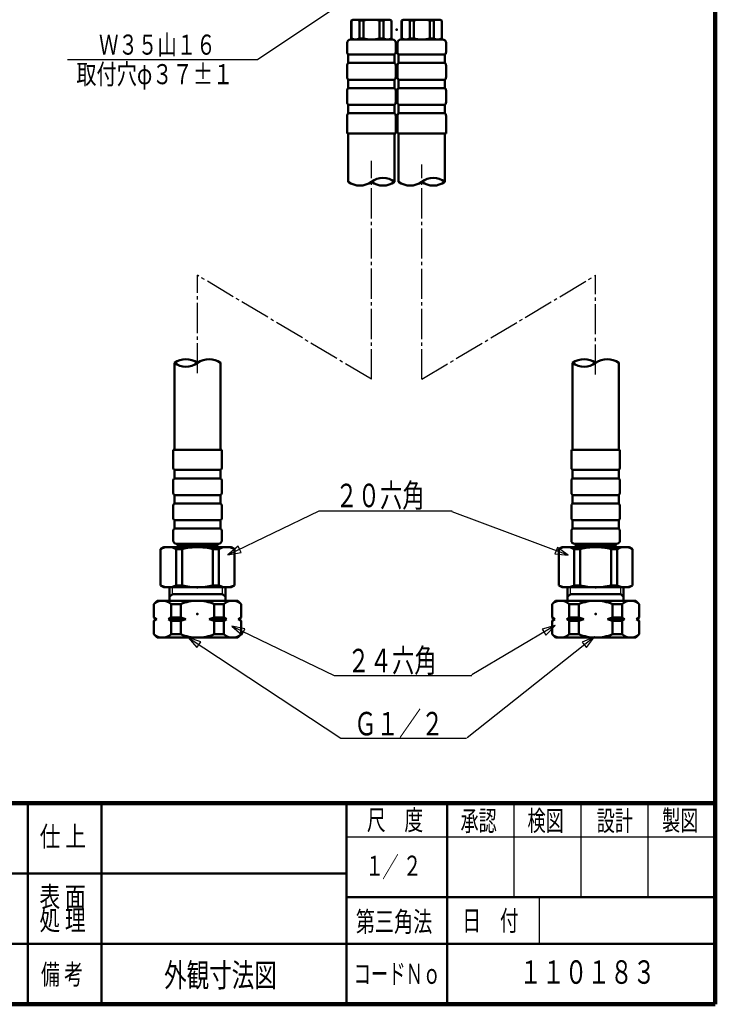
# Model space of a CAD drawing. Extents: x -384 to 384, y -277 to 277.
# Drawn here: x 177 to 384, y -277 to 17 of the extents above; entities that cross this region are included whole.
import ezdxf
from ezdxf.enums import TextEntityAlignment as Align

# ---------------------------------------------------------------- set-up
doc = ezdxf.new("R2010")
doc.units = 0
doc.header["$MEASUREMENT"] = 0
doc.linetypes.add('CENTER', pattern=[12, 9, -1, 1, -1])
for name, color, linetype in [('1', 7, 'CONTINUOUS'), ('2', 7, 'CONTINUOUS'), ('3', 7, 'CONTINUOUS')]:
    doc.layers.add(name, color=color, linetype=linetype)
doc.styles.get("Standard").update_dxf_attribs({"font": 'txt', "bigfont": 'BIGFONT'})

msp = doc.modelspace()

# ---------------------------------------------------------------- linework, layer by layer
at = {"layer": '1', "lineweight": 100}
for p, q in [((384.001978, -276.500324), (384.001978, 276.500324)), ((30.001978, -216.500324), (384.001978, -216.500324)), ((-384.001978, -276.500324), (384.001978, -276.500324))]:
    msp.add_line(p, q, dxfattribs=at)
at = {"layer": '1', "lineweight": 50}
for p, q in [((179.001978, -216.500324), (179.001978, -276.500324)), ((201.001978, -216.500324), (201.001978, -276.500324)), ((274.001978, -276.500324), (274.001978, -216.500324)), ((304.001978, -276.500324), (304.001978, -216.500324)), ((30.001978, -237.500324), (274.001978, -237.500324)), ((274.001978, -244.500324), (384.001978, -244.500324)), ((30.001978, -258.500324), (384.001978, -258.500324))]:
    msp.add_line(p, q, dxfattribs=at)
at = {"layer": '1', "lineweight": 25}
for p, q in [((324.001978, -244.500324), (324.001978, -216.500324)), ((344.001978, -244.500324), (344.001978, -216.500324)), ((364.001978, -244.500324), (364.001978, -216.500324)), ((274.001978, -226.500324), (384.001978, -226.500324)), ((331.501978, -244.500324), (331.501978, -258.500324))]:
    msp.add_line(p, q, dxfattribs=at)
at = {"layer": '2', "lineweight": 50}
for p, q in [((275.460023, 16.892326), (275.960023, 17.181001)), ((275.460023, 11.569676), (275.460023, 16.892326)), ((275.497925, 16.892326), (275.497925, 11.569676)), ((275.960023, 17.181001), (286.960023, 17.181001)), ((277.89584, 16.892326), (277.895841, 11.569676)), ((277.895841, 16.892326), (279.062107, 16.892326)), ((279.062107, 16.892326), (279.062107, 11.569676)), ((283.857938, 16.892326), (283.857938, 11.569676)), ((285.024204, 16.892326), (283.857938, 16.892326)), ((285.024204, 16.892326), (285.024204, 11.569676)), ((286.960023, 17.181001), (287.460023, 16.892326)), ((287.42212, 16.892326), (287.42212, 11.569676)), ((287.460023, 16.892326), (287.42212, 16.892326)), ((287.460023, 11.569676), (287.460023, 16.892326)), ((290.460023, 16.892326), (290.960023, 17.181001)), ((290.460023, 11.569676), (290.460023, 16.892326)), ((290.497925, 16.892326), (290.497925, 11.569676)), ((290.960023, 17.181001), (298.960023, 17.181001)), ((292.89584, 16.892326), (292.895841, 11.569676)), ((292.895841, 16.892326), (294.062107, 16.892326)), ((294.062107, 16.892326), (294.062107, 11.569676)), ((298.857938, 16.892326), (298.857938, 11.569676)), ((300.024204, 16.892326), (298.857938, 16.892326)), ((298.960023, 17.181001), (301.960023, 17.181001)), ((300.024204, 16.892326), (300.024204, 11.569676)), ((301.960023, 17.181001), (302.460023, 16.892326)), ((302.42212, 16.892326), (302.42212, 11.569676)), ((302.460023, 11.569676), (302.460023, 16.892326)), ((274.210255, 7.540317), (274.210255, 10.280383)), ((275.210255, 11.280383), (287.710255, 11.280383)), ((275.460023, 11.569676), (275.960023, 11.281001)), ((275.497925, 11.569676), (275.460023, 11.569676)), ((277.895841, 11.569676), (279.062107, 11.569676)), ((285.024204, 11.569676), (283.857938, 11.569676)), ((286.960023, 11.281001), (287.460023, 11.569676)), ((287.460023, 11.569676), (287.42212, 11.569676)), ((288.710255, 7.540317), (288.710255, 10.280383)), ((289.20979, 7.540317), (289.20979, 10.280383)), ((290.20979, 11.280383), (302.70979, 11.280383)), ((290.460023, 11.569676), (290.960023, 11.281001)), ((290.497925, 11.569676), (290.460023, 11.569676)), ((302.553266, 11.281437), (290.953266, 11.281437)), ((290.95979, 11.280383), (301.95979, 11.280383)), ((292.895841, 11.569676), (294.062107, 11.569676)), ((300.024204, 11.569676), (298.857938, 11.569676)), ((301.960023, 11.281001), (302.460023, 11.569676)), ((302.460023, 11.569676), (302.42212, 11.569676)), ((303.70979, 7.540317), (303.70979, 10.280383)), ((288.360255, 6.780383), (274.560255, 6.780383)), ((274.560255, 4.280383), (274.560255, 6.780383)), ((288.360255, 4.280383), (288.360255, 6.780383)), ((289.55979, 6.780383), (303.35979, 6.780383)), ((289.55979, 4.280383), (289.55979, 6.780383)), ((303.35979, 4.280383), (303.35979, 6.780383)), ((274.210255, 0.040317), (274.210255, 3.520449)), ((288.360255, 4.280383), (274.560255, 4.280383)), ((288.710255, 0.040317), (288.710255, 3.520449)), ((289.20979, 0.040317), (289.20979, 3.520449)), ((289.55979, 4.280383), (303.35979, 4.280383)), ((303.70979, 0.040317), (303.70979, 3.520449)), ((288.360255, -0.719617), (274.560255, -0.719617)), ((274.560255, -3.219617), (274.560255, -0.719617)), ((288.360255, -3.219617), (288.360255, -0.719617)), ((289.55979, -0.719617), (303.35979, -0.719617)), ((289.55979, -3.219617), (289.55979, -0.719617)), ((303.35979, -3.219617), (303.35979, -0.719617)), ((274.210255, -7.459683), (274.210255, -3.979551)), ((288.360255, -3.219617), (274.560255, -3.219617)), ((288.710255, -7.459683), (288.710255, -3.979551)), ((289.20979, -7.459683), (289.20979, -3.979551)), ((289.55979, -3.219617), (303.35979, -3.219617)), ((303.70979, -7.459683), (303.70979, -3.979551)), ((288.360255, -8.219617), (274.560255, -8.219617)), ((274.560255, -10.719617), (274.560255, -8.219617)), ((288.360255, -10.719617), (288.360255, -8.219617)), ((289.55979, -8.219617), (303.35979, -8.219617)), ((289.55979, -10.719617), (289.55979, -8.219617)), ((303.35979, -10.719617), (303.35979, -8.219617)), ((274.210255, -16.719617), (274.210255, -11.479551)), ((288.360255, -10.719617), (274.560255, -10.719617)), ((288.710255, -16.719617), (288.710255, -11.479551)), ((289.20979, -16.719617), (289.20979, -11.479551)), ((289.55979, -10.719617), (303.35979, -10.719617)), ((303.70979, -16.719617), (303.70979, -11.479551)), ((288.710255, -16.719617), (274.210255, -16.719617)), ((274.560255, -16.719617), (274.560255, -31.14077)), ((288.361946, -16.719617), (288.361946, -31.14077)), ((289.20979, -16.719617), (303.70979, -16.719617)), ((289.558099, -16.719617), (289.558099, -31.14077)), ((303.35979, -16.719617), (303.35979, -31.14077)), ((222.694654, -111.128077), (222.694654, -85.139038)), ((236.494654, -111.128077), (236.494654, -85.10702)), ((341.425392, -111.128077), (341.425392, -85.148117)), ((355.225392, -111.128077), (355.225392, -85.107567)), ((236.494654, -111.128077), (236.494654, -99.207602)), ((236.844654, -111.128077), (222.344654, -111.128077)), ((222.344654, -111.128077), (222.344654, -116.368143)), ((236.844654, -111.128077), (236.844654, -116.368143)), ((341.075392, -111.128077), (355.575392, -111.128077)), ((341.075392, -111.128077), (341.075392, -116.368143)), ((355.575392, -111.128077), (355.575392, -116.368143)), ((236.494654, -117.128077), (222.694654, -117.128077)), ((222.694654, -117.128077), (222.694654, -119.628077)), ((236.494654, -117.128077), (236.494654, -119.628077)), ((341.425392, -117.128077), (355.225392, -117.128077)), ((341.425392, -117.128077), (341.425392, -119.628077)), ((355.225392, -117.128077), (355.225392, -119.628077)), ((222.344654, -120.388011), (222.344654, -123.868143)), ((236.494654, -119.628077), (222.694654, -119.628077)), ((236.844654, -120.388011), (236.844654, -123.868143)), ((341.075392, -120.388011), (341.075392, -123.868143)), ((341.425392, -119.628077), (355.225392, -119.628077)), ((355.575392, -120.388011), (355.575392, -123.868143)), ((236.494654, -124.628077), (222.694654, -124.628077)), ((222.694654, -124.628077), (222.694654, -127.128077)), ((236.494654, -124.628077), (236.494654, -127.128077)), ((341.425392, -124.628077), (355.225392, -124.628077)), ((341.425392, -124.628077), (341.425392, -127.128077)), ((355.225392, -124.628077), (355.225392, -127.128077)), ((222.344654, -127.888011), (222.344654, -131.368143)), ((236.494654, -127.128077), (222.694654, -127.128077)), ((236.844654, -127.888011), (236.844654, -131.368143)), ((341.075392, -127.888011), (341.075392, -131.368143)), ((341.425392, -127.128077), (355.225392, -127.128077)), ((355.575392, -127.888011), (355.575392, -131.368143)), ((236.494654, -132.128077), (222.694654, -132.128077)), ((222.694654, -132.128077), (222.694654, -134.628077)), ((236.494654, -132.128077), (236.494654, -134.628077)), ((341.425392, -132.128077), (355.225392, -132.128077)), ((341.425392, -132.128077), (341.425392, -134.628077)), ((355.225392, -132.128077), (355.225392, -134.628077)), ((236.494654, -134.628077), (222.694654, -134.628077)), ((341.425392, -134.628077), (355.225392, -134.628077)), ((222.344654, -135.388011), (222.344654, -138.128077)), ((236.844654, -135.388011), (236.844654, -138.128077)), ((341.075392, -135.388011), (341.075392, -138.128077)), ((355.575392, -135.388011), (355.575392, -138.128077)), ((219.594654, -140.128385), (218.594654, -140.705735)), ((218.594654, -140.705735), (218.594654, -151.551034)), ((219.594654, -140.128385), (229.5944, -140.128385)), ((223.225688, -140.705735), (223.225688, -151.551034)), ((223.225688, -140.705735), (225.012078, -140.705735)), ((235.844654, -139.128077), (223.344654, -139.128077)), ((223.5944, -139.628077), (224.0944, -139.128077)), ((223.5944, -140.128385), (223.5944, -139.628077)), ((223.5944, -139.628077), (235.5944, -139.628077)), ((225.012078, -140.705735), (225.012078, -151.551034)), ((229.5944, -140.128385), (239.594654, -140.128385)), ((234.17723, -140.705735), (234.17723, -151.551034)), ((235.96362, -140.705735), (234.17723, -140.705735)), ((235.0944, -139.128077), (235.5944, -139.628077)), ((235.5944, -139.628077), (235.5944, -140.128385)), ((235.96362, -140.705735), (235.96362, -151.551034)), ((239.594654, -140.128385), (240.594654, -140.705735)), ((240.594654, -140.705735), (240.594654, -151.551034)), ((338.325392, -140.128385), (337.325392, -140.705735)), ((337.325392, -140.705735), (337.325392, -151.551034)), ((348.325646, -140.128385), (338.325392, -140.128385)), ((341.956426, -140.705735), (341.956426, -151.551034)), ((341.956426, -140.705735), (343.742816, -140.705735)), ((342.075392, -139.128077), (354.575392, -139.128077)), ((342.825646, -139.128077), (342.325646, -139.628077)), ((342.325646, -139.628077), (342.325646, -140.128385)), ((354.325646, -139.628077), (342.325646, -139.628077)), ((343.742816, -140.705735), (343.742816, -151.551034)), ((358.325392, -140.128385), (348.325646, -140.128385)), ((352.907967, -140.705735), (352.907967, -151.551034)), ((354.694358, -140.705735), (352.907967, -140.705735)), ((354.325646, -139.628077), (353.825646, -139.128077)), ((354.325646, -140.128385), (354.325646, -139.628077)), ((354.694358, -140.705735), (354.694358, -151.551034)), ((358.325392, -140.128385), (359.325392, -140.705735)), ((359.325392, -140.705735), (359.325392, -151.551034)), ((219.594654, -152.128385), (218.594654, -151.551034)), ((239.594654, -152.128385), (219.594654, -152.128385)), ((221.244654, -156.128385), (221.244654, -152.128385)), ((223.225688, -151.551034), (225.012078, -151.551034)), ((235.96362, -151.551034), (234.17723, -151.551034)), ((237.944654, -156.128385), (237.944654, -152.128385)), ((239.594654, -152.128385), (240.594654, -151.551034)), ((338.325392, -152.128385), (337.325392, -151.551034)), ((338.325392, -152.128385), (358.325392, -152.128385)), ((339.975392, -156.128385), (339.975392, -152.128385)), ((341.956426, -151.551034), (343.742816, -151.551034)), ((354.694358, -151.551034), (352.907967, -151.551034)), ((356.675392, -156.128385), (356.675392, -152.128385)), ((358.325392, -152.128385), (359.325392, -151.551034)), ((222.094654, -154.128385), (221.244654, -154.978385)), ((222.094654, -154.128693), (221.244654, -154.978693)), ((222.094654, -154.128693), (221.244654, -154.978693)), ((222.094654, -154.128385), (229.594654, -154.128385)), ((237.094654, -154.128385), (229.594654, -154.128385)), ((237.094654, -154.128385), (237.944654, -154.978385)), ((237.094654, -154.128693), (237.944654, -154.978693)), ((237.094654, -154.128693), (237.944654, -154.978693)), ((340.825392, -154.128385), (339.975392, -154.978385)), ((340.825392, -154.128693), (339.975392, -154.978693)), ((340.825392, -154.128693), (339.975392, -154.978693)), ((340.825392, -154.128385), (348.325392, -154.128385)), ((355.825392, -154.128385), (348.325392, -154.128385)), ((355.825392, -154.128385), (356.675392, -154.978385)), ((355.825392, -154.128693), (356.675392, -154.978693)), ((355.825392, -154.128693), (356.675392, -154.978693)), ((217.594654, -156.128693), (216.594654, -157.128693)), ((217.594654, -156.128693), (216.594654, -157.128693)), ((216.594654, -161.128693), (216.594654, -157.128693)), ((216.594654, -161.128693), (216.594654, -157.128693)), ((217.594654, -156.128693), (221.244654, -156.128693)), ((217.594654, -156.128693), (221.244654, -156.128693)), ((221.244654, -156.128693), (241.594654, -156.128693)), ((221.244654, -156.128693), (241.594654, -156.128693)), ((221.702349, -157.128693), (224.594654, -157.128693)), ((221.702349, -161.128693), (221.702349, -157.128693)), ((221.702349, -157.128693), (224.594654, -157.128693)), ((221.702349, -161.128693), (221.702349, -157.128693)), ((224.594654, -161.128693), (224.594654, -157.128693)), ((224.594654, -161.128693), (224.594654, -157.128693)), ((237.486959, -157.128693), (234.594654, -157.128693)), ((234.594654, -161.128693), (234.594654, -157.128693)), ((237.486959, -157.128693), (234.594654, -157.128693)), ((234.594654, -161.128693), (234.594654, -157.128693)), ((237.486959, -161.128693), (237.486959, -157.128693)), ((237.486959, -161.128693), (237.486959, -157.128693)), ((239.094654, -156.128385), (237.944654, -156.128385)), ((241.594654, -156.128693), (242.594654, -157.128693)), ((241.594654, -156.128693), (242.594654, -157.128693)), ((242.594654, -161.128693), (242.594654, -157.128693)), ((242.594654, -161.128693), (242.594654, -157.128693)), ((336.325392, -156.128693), (335.325392, -157.128693)), ((336.325392, -156.128693), (335.325392, -157.128693)), ((335.325392, -161.128693), (335.325392, -157.128693)), ((335.325392, -161.128693), (335.325392, -157.128693)), ((356.675392, -156.128693), (336.325392, -156.128693)), ((356.675392, -156.128693), (336.325392, -156.128693)), ((338.825392, -156.128385), (339.975392, -156.128385)), ((340.433087, -157.128693), (343.325392, -157.128693)), ((340.433087, -161.128693), (340.433087, -157.128693)), ((340.433087, -157.128693), (343.325392, -157.128693)), ((340.433087, -161.128693), (340.433087, -157.128693)), ((343.325392, -161.128693), (343.325392, -157.128693)), ((343.325392, -161.128693), (343.325392, -157.128693)), ((356.217697, -157.128693), (353.325392, -157.128693)), ((353.325392, -161.128693), (353.325392, -157.128693)), ((356.217697, -157.128693), (353.325392, -157.128693)), ((353.325392, -161.128693), (353.325392, -157.128693)), ((356.217697, -161.128693), (356.217697, -157.128693)), ((356.217697, -161.128693), (356.217697, -157.128693)), ((360.325392, -156.128693), (356.675392, -156.128693)), ((360.325392, -156.128693), (356.675392, -156.128693)), ((360.325392, -156.128693), (361.325392, -157.128693)), ((360.325392, -156.128693), (361.325392, -157.128693)), ((361.325392, -161.128693), (361.325392, -157.128693)), ((361.325392, -161.128693), (361.325392, -157.128693)), ((217.094654, -161.628693), (216.594654, -161.128693)), ((217.094654, -161.628693), (216.594654, -161.128693)), ((216.594654, -161.128693), (217.452349, -161.628693)), ((217.094654, -161.628693), (216.594654, -161.128693)), ((217.094654, -161.628693), (216.594654, -161.128693)), ((216.594654, -161.128693), (217.452349, -161.628693)), ((221.702349, -161.128693), (220.952349, -161.628693)), ((221.702349, -161.128693), (220.952349, -161.628693)), ((221.702349, -161.128693), (224.594654, -161.128693)), ((221.702349, -161.128693), (224.594654, -161.128693)), ((224.594654, -161.128693), (226.094654, -161.628693)), ((224.594654, -161.128693), (226.094654, -161.628693)), ((234.594654, -161.128693), (233.094654, -161.628693)), ((234.594654, -161.128693), (233.094654, -161.628693)), ((237.486959, -161.128693), (234.594654, -161.128693)), ((237.486959, -161.128693), (234.594654, -161.128693)), ((237.486959, -161.128693), (238.236959, -161.628693)), ((237.486959, -161.128693), (238.236959, -161.628693)), ((242.594654, -161.128693), (241.736959, -161.628693)), ((242.594654, -161.128693), (241.736959, -161.628693)), ((242.094654, -161.628693), (242.594654, -161.128693)), ((242.094654, -161.628693), (242.594654, -161.128693)), ((335.825392, -161.628693), (335.325392, -161.128693)), ((335.325392, -161.128693), (336.183087, -161.628693)), ((335.825392, -161.628693), (335.325392, -161.128693)), ((335.325392, -161.128693), (336.183087, -161.628693)), ((340.433087, -161.128693), (339.683087, -161.628693)), ((340.433087, -161.128693), (339.683087, -161.628693)), ((340.433087, -161.128693), (343.325392, -161.128693)), ((340.433087, -161.128693), (343.325392, -161.128693)), ((343.325392, -161.128693), (344.825392, -161.628693)), ((343.325392, -161.128693), (344.825392, -161.628693)), ((353.325392, -161.128693), (351.825392, -161.628693)), ((353.325392, -161.128693), (351.825392, -161.628693)), ((356.217697, -161.128693), (353.325392, -161.128693)), ((356.217697, -161.128693), (353.325392, -161.128693)), ((356.217697, -161.128693), (356.967697, -161.628693)), ((356.217697, -161.128693), (356.967697, -161.628693)), ((361.325392, -161.128693), (360.467697, -161.628693)), ((361.325392, -161.128693), (360.467697, -161.628693)), ((360.825392, -161.628693), (361.325392, -161.128693)), ((360.825392, -161.628693), (361.325392, -161.128693)), ((360.825392, -161.628693), (361.325392, -161.128693)), ((360.825392, -161.628693), (361.325392, -161.128693)), ((217.094654, -161.628693), (216.594654, -162.128693)), ((217.094654, -161.628693), (216.594654, -162.128693)), ((216.594654, -162.128693), (217.452349, -161.628693)), ((217.094654, -161.628693), (216.594654, -162.128693)), ((217.094654, -161.628693), (216.594654, -162.128693)), ((216.594654, -162.128693), (217.452349, -161.628693)), ((216.594654, -166.128693), (216.594654, -162.128693)), ((216.594654, -166.128693), (216.594654, -162.128693)), ((217.094654, -161.628693), (217.452349, -161.628693)), ((217.094654, -161.628693), (217.452349, -161.628693)), ((220.952349, -161.628693), (226.094654, -161.628693)), ((221.702349, -162.128693), (220.952349, -161.628693)), ((220.952349, -161.628693), (226.094654, -161.628693)), ((221.702349, -162.128693), (220.952349, -161.628693)), ((221.702349, -162.128693), (224.594654, -162.128693)), ((221.702349, -166.128693), (221.702349, -162.128693)), ((221.702349, -162.128693), (224.594654, -162.128693)), ((221.702349, -166.128693), (221.702349, -162.128693)), ((224.594654, -162.128693), (226.094654, -161.628693)), ((224.594654, -162.128693), (226.094654, -161.628693)), ((224.594654, -166.128693), (224.594654, -162.128693)), ((224.594654, -166.128693), (224.594654, -162.128693)), ((238.236959, -161.628693), (233.094654, -161.628693)), ((234.594654, -162.128693), (233.094654, -161.628693)), ((238.236959, -161.628693), (233.094654, -161.628693)), ((234.594654, -162.128693), (233.094654, -161.628693)), ((237.486959, -162.128693), (234.594654, -162.128693)), ((234.594654, -166.128693), (234.594654, -162.128693)), ((237.486959, -162.128693), (234.594654, -162.128693)), ((234.594654, -166.128693), (234.594654, -162.128693)), ((237.486959, -162.128693), (238.236959, -161.628693)), ((237.486959, -162.128693), (238.236959, -161.628693)), ((237.486959, -166.128693), (237.486959, -162.128693)), ((237.486959, -166.128693), (237.486959, -162.128693)), ((242.094654, -161.628693), (241.736959, -161.628693)), ((242.594654, -162.128693), (241.736959, -161.628693)), ((242.094654, -161.628693), (241.736959, -161.628693)), ((242.594654, -162.128693), (241.736959, -161.628693)), ((242.094654, -161.628693), (242.594654, -162.128693)), ((242.094654, -161.628693), (242.594654, -162.128693)), ((242.594654, -166.128693), (242.594654, -162.128693)), ((242.594654, -166.128693), (242.594654, -162.128693)), ((335.825392, -161.628693), (335.325392, -162.128693)), ((335.325392, -162.128693), (336.183087, -161.628693)), ((335.825392, -161.628693), (335.325392, -162.128693)), ((335.325392, -162.128693), (336.183087, -161.628693)), ((335.325392, -166.128693), (335.325392, -162.128693)), ((335.325392, -166.128693), (335.325392, -162.128693)), ((335.825392, -161.628693), (336.183087, -161.628693)), ((335.825392, -161.628693), (336.183087, -161.628693)), ((339.683087, -161.628693), (344.825392, -161.628693)), ((340.433087, -162.128693), (339.683087, -161.628693)), ((339.683087, -161.628693), (344.825392, -161.628693)), ((340.433087, -162.128693), (339.683087, -161.628693)), ((340.433087, -162.128693), (343.325392, -162.128693)), ((340.433087, -166.128693), (340.433087, -162.128693)), ((340.433087, -162.128693), (343.325392, -162.128693)), ((340.433087, -166.128693), (340.433087, -162.128693)), ((343.325392, -162.128693), (344.825392, -161.628693)), ((343.325392, -162.128693), (344.825392, -161.628693)), ((343.325392, -166.128693), (343.325392, -162.128693)), ((343.325392, -166.128693), (343.325392, -162.128693)), ((356.967697, -161.628693), (351.825392, -161.628693)), ((353.325392, -162.128693), (351.825392, -161.628693)), ((356.967697, -161.628693), (351.825392, -161.628693)), ((353.325392, -162.128693), (351.825392, -161.628693)), ((356.217697, -162.128693), (353.325392, -162.128693)), ((353.325392, -166.128693), (353.325392, -162.128693)), ((356.217697, -162.128693), (353.325392, -162.128693)), ((353.325392, -166.128693), (353.325392, -162.128693)), ((356.217697, -162.128693), (356.967697, -161.628693)), ((356.217697, -162.128693), (356.967697, -161.628693)), ((356.217697, -166.128693), (356.217697, -162.128693)), ((356.217697, -166.128693), (356.217697, -162.128693)), ((360.825392, -161.628693), (360.467697, -161.628693)), ((361.325392, -162.128693), (360.467697, -161.628693)), ((360.825392, -161.628693), (360.467697, -161.628693)), ((361.325392, -162.128693), (360.467697, -161.628693)), ((360.825392, -161.628693), (361.325392, -162.128693)), ((360.825392, -161.628693), (361.325392, -162.128693)), ((360.825392, -161.628693), (361.325392, -162.128693)), ((360.825392, -161.628693), (361.325392, -162.128693)), ((361.325392, -166.128693), (361.325392, -162.128693)), ((361.325392, -166.128693), (361.325392, -162.128693)), ((217.594654, -167.128693), (216.594654, -166.128693)), ((217.594654, -167.128693), (216.594654, -166.128693)), ((217.594654, -167.128693), (241.594654, -167.128693)), ((217.594654, -167.128693), (241.594654, -167.128693)), ((224.594654, -166.128693), (221.702349, -166.128693)), ((224.594654, -166.128693), (221.702349, -166.128693)), ((234.594654, -166.128693), (237.486959, -166.128693)), ((234.594654, -166.128693), (237.486959, -166.128693)), ((241.594654, -167.128693), (242.594654, -166.128693)), ((241.594654, -167.128693), (242.594654, -166.128693)), ((336.325392, -167.128693), (335.325392, -166.128693)), ((336.325392, -167.128693), (335.325392, -166.128693)), ((360.325392, -167.128693), (336.325392, -167.128693)), ((360.325392, -167.128693), (336.325392, -167.128693)), ((343.325392, -166.128693), (340.433087, -166.128693)), ((343.325392, -166.128693), (340.433087, -166.128693)), ((353.325392, -166.128693), (356.217697, -166.128693)), ((353.325392, -166.128693), (356.217697, -166.128693)), ((360.325392, -167.128693), (361.325392, -166.128693)), ((360.325392, -167.128693), (361.325392, -166.128693))]:
    msp.add_line(p, q, dxfattribs=at)
at = {"layer": '2', "linetype": 'CENTER', "lineweight": 25}
for p, q in [((281.459891, -90.080274), (281.459891, -24.936819)), ((296.459891, -90.080432), (296.459891, -25.987316)), ((281.459891, -90.080274), (229.594654, -59.046927)), ((229.594654, -88.289665), (229.594654, -59.046927)), ((296.459891, -90.080432), (348.325391, -59.046927)), ((348.325391, -88.664032), (348.325391, -59.046927))]:
    msp.add_line(p, q, dxfattribs=at)
at = {"layer": '2', "lineweight": 25}
for p, q in [((222.094654, -154.128385), (222.094654, -152.128385)), ((237.094654, -154.128385), (237.094654, -152.128385)), ((340.825392, -154.128385), (340.825392, -152.128385)), ((355.825392, -154.128385), (355.825392, -152.128385))]:
    msp.add_line(p, q, dxfattribs=at)
at = {"layer": '2', "lineweight": 50}
for centre, radius, start, end in [((276.696883, 14.54684), 2.634161, 62.924933, 117.075067), ((281.460023, 7.077371), 10.10363, 76.309551, 103.729133), ((286.223162, 14.54684), 2.634161, 62.924933, 117.075067), ((291.696883, 14.54684), 2.634161, 62.924933, 117.075067), ((296.460023, 7.077371), 10.10363, 90, 103.729133), ((296.460023, 7.077371), 10.10363, 76.270867, 90), ((301.223162, 14.54684), 2.634161, 62.924933, 117.075067), ((275.210255, 10.280383), 1, 90, 180), ((276.696883, 13.915161), 2.634161, 242.924933, 297.075067), ((281.460023, 21.384631), 10.10363, 256.270867, 270), ((281.460023, 21.384631), 10.10363, 270, 283.729133), ((286.223162, 13.915161), 2.634161, 242.924933, 297.075067), ((287.710255, 10.280383), 1, 0, 90), ((290.20979, 10.280383), 1, 90, 180), ((291.696883, 13.915161), 2.634161, 242.924933, 297.075067), ((296.460023, 21.384631), 10.10363, 256.270867, 270), ((296.460023, 21.384631), 10.10363, 270, 283.729133), ((301.223162, 13.915161), 2.634161, 242.924933, 297.075067), ((302.70979, 10.280383), 1, 0, 90), ((275.210255, 7.540317), 1, 180, 229.458398), ((287.710255, 7.540317), 1, 310.541602, 360), ((290.20979, 7.540317), 1, 180, 229.458398), ((302.70979, 7.540317), 1, 310.541602, 360), ((275.210255, 3.520449), 1, 130.541602, 180), ((287.710255, 3.520449), 1, 0, 49.458398), ((290.20979, 3.520449), 1, 130.541602, 180), ((302.70979, 3.520449), 1, 0, 49.458398), ((275.210255, 0.040317), 1, 180, 229.458398), ((287.710255, 0.040317), 1, 310.541602, 360), ((290.20979, 0.040317), 1, 180, 229.458398), ((302.70979, 0.040317), 1, 310.541602, 360), ((275.210255, -3.979551), 1, 130.541602, 180), ((287.710255, -3.979551), 1, 0, 49.458398), ((290.20979, -3.979551), 1, 130.541602, 180), ((302.70979, -3.979551), 1, 0, 49.458398), ((275.210255, -7.459683), 1, 180, 229.458398), ((287.710255, -7.459683), 1, 310.541602, 360), ((290.20979, -7.459683), 1, 180, 229.458398), ((302.70979, -7.459683), 1, 310.541602, 360), ((275.210255, -11.479551), 1, 130.541602, 180), ((287.710255, -11.479551), 1, 0, 49.458398), ((290.20979, -11.479551), 1, 130.541602, 180), ((302.70979, -11.479551), 1, 0, 49.458398), ((278.010073, -26.548765), 5.749696, 233.130102, 306.869898), ((284.909708, -35.748279), 5.749696, 53.130102, 126.869898), ((284.909708, -26.548765), 5.749696, 233.130102, 306.869898), ((293.010336, -26.548765), 5.749696, 233.130102, 306.869898), ((299.909972, -35.748279), 5.749696, 53.130102, 126.869898), ((299.909972, -26.548765), 5.749696, 233.130102, 306.869898), ((226.144273, -89.807772), 5.750212, 53.130102, 126.869898), ((233.044527, -89.807772), 5.750212, 53.130102, 126.869898), ((344.875519, -89.807772), 5.750212, 53.130102, 126.869898), ((351.775773, -89.807772), 5.750212, 53.130102, 126.869898), ((226.144273, -80.607433), 5.750212, 233.130102, 306.869898), ((344.875519, -80.607433), 5.750212, 233.130102, 306.869898), ((223.344654, -116.368143), 1, 180, 229.458398), ((235.844654, -116.368143), 1, 310.541602, 360), ((342.075392, -116.368143), 1, 180, 229.458398), ((354.575392, -116.368143), 1, 310.541602, 360), ((223.344654, -120.388011), 1, 130.541602, 180), ((235.844654, -120.388011), 1, 0, 49.458398), ((342.075392, -120.388011), 1, 130.541602, 180), ((354.575392, -120.388011), 1, 0, 49.458398), ((223.344654, -123.868143), 1, 180, 229.458398), ((235.844654, -123.868143), 1, 310.541602, 360), ((342.075392, -123.868143), 1, 180, 229.458398), ((354.575392, -123.868143), 1, 310.541602, 360), ((223.344654, -127.888011), 1, 130.541602, 180), ((235.844654, -127.888011), 1, 0, 49.458398), ((342.075392, -127.888011), 1, 130.541602, 180), ((354.575392, -127.888011), 1, 0, 49.458398), ((223.344654, -131.368143), 1, 180, 229.458398), ((235.844654, -131.368143), 1, 310.541602, 360), ((342.075392, -131.368143), 1, 180, 229.458398), ((354.575392, -131.368143), 1, 310.541602, 360), ((223.344654, -135.388011), 1, 130.541602, 180), ((235.844654, -135.388011), 1, 0, 49.458398), ((342.075392, -135.388011), 1, 130.541602, 180), ((354.575392, -135.388011), 1, 0, 49.458398), ((220.910171, -145.060358), 4.931973, 61.998739, 118.001261), ((223.344654, -138.128077), 1, 180, 270), ((229.5944, -158.601578), 18.473194, 89.999213, 104.362299), ((229.594908, -158.601578), 18.473194, 75.637701, 90.000787), ((235.844654, -138.128077), 1, 270, 360), ((238.279137, -145.060358), 4.931973, 61.998739, 118.001261), ((339.640909, -145.060358), 4.931973, 61.998739, 118.001261), ((342.075392, -138.128077), 1, 180, 270), ((348.325138, -158.601578), 18.473194, 89.999213, 104.362299), ((348.325646, -158.601578), 18.473194, 75.637701, 90.000787), ((354.575392, -138.128077), 1, 270, 360), ((357.009875, -145.060358), 4.931973, 61.998739, 118.001261), ((220.910171, -147.196412), 4.931973, 241.998739, 298.001261), ((229.5944, -133.655191), 18.473194, 255.637701, 270.000787), ((229.594908, -133.655191), 18.473194, 269.999213, 284.362299), ((238.279137, -147.196412), 4.931973, 241.998739, 298.001261), ((339.640909, -147.196412), 4.931973, 241.998739, 298.001261), ((348.325138, -133.655191), 18.473194, 255.637701, 270.000787), ((348.325646, -133.655191), 18.473194, 269.999213, 284.362299), ((357.009875, -147.196412), 4.931973, 241.998739, 298.001261), ((219.148502, -159.889761), 3.761069, 47.232751, 132.767249), ((219.148502, -159.889761), 3.761069, 47.232751, 132.767249), ((229.594654, -169.128693), 13, 90, 112.619865), ((229.594654, -169.128693), 13, 90, 112.619865), ((229.594654, -169.128693), 13, 67.380135, 90), ((229.594654, -169.128693), 13, 67.380135, 90), ((240.040806, -159.889761), 3.761069, 47.232751, 132.767249), ((240.040806, -159.889761), 3.761069, 47.232751, 132.767249), ((337.879239, -159.889761), 3.761069, 47.232751, 132.767249), ((337.879239, -159.889761), 3.761069, 47.232751, 132.767249), ((348.325392, -169.128693), 13, 90, 112.619865), ((348.325392, -169.128693), 13, 90, 112.619865), ((348.325392, -169.128693), 13, 67.380135, 90), ((348.325392, -169.128693), 13, 67.380135, 90), ((358.771544, -159.889761), 3.761069, 47.232751, 132.767249), ((358.771544, -159.889761), 3.761069, 47.232751, 132.767249), ((219.148502, -163.367624), 3.761069, 227.232751, 312.767249), ((219.148502, -163.367624), 3.761069, 227.232751, 312.767249), ((229.594654, -154.128693), 13, 247.380135, 270), ((229.594654, -154.128693), 13, 247.380135, 270), ((229.594654, -154.128693), 13, 270, 292.619865), ((229.594654, -154.128693), 13, 270, 292.619865), ((240.040806, -163.367624), 3.761069, 227.232751, 312.767249), ((240.040806, -163.367624), 3.761069, 227.232751, 312.767249), ((337.879239, -163.367624), 3.761069, 227.232751, 312.767249), ((337.879239, -163.367624), 3.761069, 227.232751, 312.767249), ((348.325392, -154.128693), 13, 247.380135, 270), ((348.325392, -154.128693), 13, 247.380135, 270), ((348.325392, -154.128693), 13, 270, 292.619865), ((348.325392, -154.128693), 13, 270, 292.619865), ((358.771544, -163.367624), 3.761069, 227.232751, 312.767249), ((358.771544, -163.367624), 3.761069, 227.232751, 312.767249)]:
    msp.add_arc(centre, radius, start, end, dxfattribs=at)
for p in [(288.960023, 14.181437), (229.5944, -140.128385), (348.325646, -140.128385), (229.594654, -152.128385), (229.594654, -152.128385), (229.594654, -152.128385), (229.594654, -152.128385), (348.325392, -152.128385), (348.325392, -152.128385), (348.325392, -152.128385), (348.325392, -152.128385), (229.594654, -160.128693), (229.594654, -160.128693), (348.325392, -160.128693), (348.325392, -160.128693)]:
    msp.add_point(p, dxfattribs=at)
at = {"layer": '3', "lineweight": 25}
for p, q in [((241.718154, -139.856646), (238.688904, -142.468857)), ((242.168285, -140.788944), (241.718154, -139.856646)), ((242.618417, -141.721241), (242.168285, -140.788944)), ((336.916279, -140.242542), (336.553016, -141.211994)), ((340.171059, -142.567711), (336.916279, -140.242542)), ((238.688904, -142.468857), (242.618417, -141.721241)), ((336.553016, -141.211994), (336.189752, -142.181446)), ((336.189752, -142.181446), (340.171059, -142.567711)), ((243.737523, -164.472325), (239.806213, -163.734215)), ((239.806213, -163.734215), (242.841772, -166.339092)), ((336.273602, -163.530693), (332.419817, -164.6023)), ((333.47193, -166.385625), (336.273602, -163.530693)), ((230.5781, -168.375182), (226.78112, -167.11703)), ((226.78112, -167.11703), (229.440325, -170.105111)), ((242.841772, -166.339092), (243.289647, -165.405708)), ((243.289647, -165.405708), (243.737523, -164.472325)), ((332.419817, -164.6023), (332.945873, -165.493962)), ((332.945873, -165.493962), (333.47193, -166.385625)), ((347.967932, -166.893217), (344.298965, -168.486541)), ((345.587175, -170.107559), (347.967932, -166.893217)), ((229.440325, -170.105111), (230.009213, -169.240147)), ((230.009213, -169.240147), (230.5781, -168.375182)), ((344.298965, -168.486541), (344.94307, -169.29705)), ((344.94307, -169.29705), (345.587175, -170.107559))]:
    msp.add_line(p, q, dxfattribs=at)
for points in [[(271.460023, 21.234073), (247.494202, 5.200185), (190.846939, 5.200185)], [(238.688904, -142.468857), (265.872879, -129.343903), (305.505051, -129.343903)], [(340.171059, -142.567711), (305.5812, -129.606544)], [(239.806213, -163.734215), (270.333923, -178.382652), (311.444443, -178.382652)], [(336.273602, -163.530693), (311.444443, -178.179222)], [(226.78112, -167.11703), (272.369095, -197.100243), (309.816315, -197.100243)], [(347.967932, -166.893217), (310.025077, -197.046086)]]:
    msp.add_lwpolyline(points, dxfattribs=at)

# ---------------------------------------------------------------- texts
at = {"layer": '1', "lineweight": 50}
for s, p, p2 in [('尺\u3000度', (280.107011, -224.526463), (296.907011, -224.526463)), ('承認', (308.025337, -224.7813), (318.825337, -224.7813)), ('検図', (328.009271, -224.726463), (338.809271, -224.726463)), ('設計', (348.648035, -224.7813), (359.448035, -224.7813)), ('製図', (368.14707, -224.628101), (378.94707, -224.628101)), ('仕 上', (182.532126, -229.420283), (196.332126, -229.420283)), ('\u3000／ ', (279.852174, -238.541935), (290.652174, -238.541935)), ('表 面', (182.466768, -247.420109), (196.266768, -247.420109)), ('処 理', (182.466768, -254.420109), (196.266768, -254.420109)), ('第三角法', (276.794603, -254.850849), (299.594603, -254.850849)), ('日\u3000付', (308.571182, -254.540971), (325.371182, -254.540971)), ('備 考 ', (182.923715, -270.553352), (196.723715, -270.553352))]:
    msp.add_text(s, height=6, dxfattribs=at).set_placement(p, p2, align=Align.FIT)
at = {"layer": '1', "lineweight": 50, "width": 0.9}
msp.add_text('コードＮｏ', height=6, dxfattribs=at).set_placement((276.120721, -270.409382), (302.040721, -270.409382), align=Align.FIT)
at = {"layer": '3', "lineweight": 50}
for s, height, p, p2 in [('Ｗ３５山１６', 6, (200.228668, 6.744136), (235.028668, 6.744136)), ('取付穴φ３７±１', 6, (193.442368, -2.06975), (240.242368, -2.06975)), ('２０六角', 7, (270.732918, -128.222847), (297.332918, -128.222847)), ('２４六角', 7, (274.307579, -177.476387), (300.907579, -177.476387)), ('Ｇ１／２', 7, (276.345497, -196.290855), (302.945497, -196.290855)), ('１\u3000２', 6, (279.629272, -238.157929), (296.429272, -238.157929)), ('外観寸法図', 7, (219.638214, -271.313813), (253.238214, -271.313813)), ('１１０１８３', 7, (325.566589, -270.383759), (366.166589, -270.383759))]:
    msp.add_text(s, height=height, dxfattribs=at).set_placement(p, p2, align=Align.FIT)

doc.saveas('drawing.dxf')
